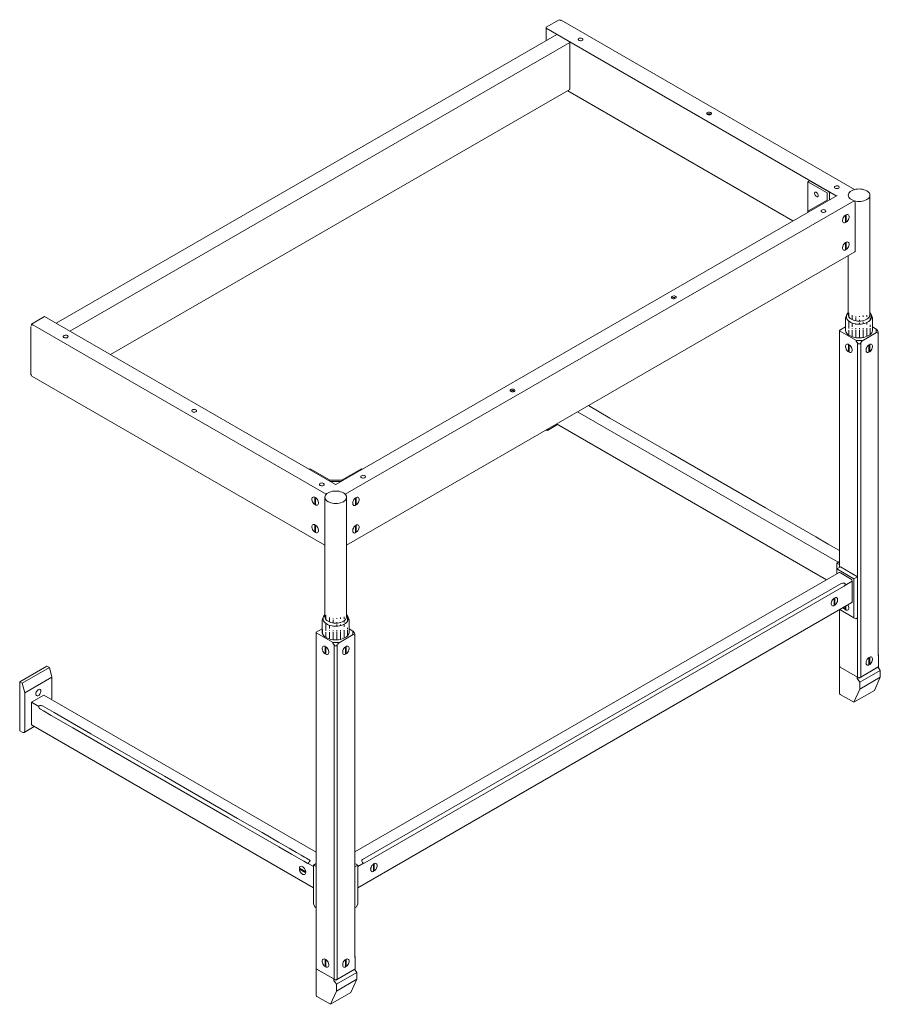
# Model space of a CAD drawing. Units: inches. Extents: x 163 to 261, y 64 to 171.
# Drawn here: x 217 to 261, y 120 to 171 of the extents above; entities that cross this region are included whole.
import ezdxf

# ---------------------------------------------------------------- set-up
doc = ezdxf.new("R2010")
doc.units = ezdxf.units.IN
doc.header["$MEASUREMENT"] = 0
doc.layers.add('WATERWORKS', color=7, linetype='Continuous', lineweight=9)
pattern_1 = [(90, (-232.53569, -120.20812), (-0.1875, 3e-17), [])]

# ---------------------------------------------------------------- blocks, each defined once
blk = doc.blocks.new('RWWS01 ISO')
at = {"layer": 'WATERWORKS'}
h = blk.add_hatch(dxfattribs=at)
h.set_pattern_fill('ANSI31', color=251, scale=1.5, angle=45)
h.set_pattern_definition(pattern_1)
edge = h.paths.add_edge_path()
edge.add_line((28.544, 35.512), (28.475, 35.694))
edge.add_line((27.145, 35.502), (27.211, 35.691))
edge.add_line((27.188, 35.567), (27.193, 35.519))
edge.add_line((27.193, 35.519), (27.212, 35.464))
edge.add_line((27.212, 35.464), (27.245, 35.412))
edge.add_line((27.245, 35.412), (27.29, 35.364))
edge.add_line((27.29, 35.364), (27.347, 35.319))
edge.add_line((27.347, 35.319), (27.415, 35.28))
edge.add_line((27.415, 35.28), (27.492, 35.247))
edge.add_line((27.492, 35.247), (27.576, 35.221))
edge.add_line((27.576, 35.221), (27.667, 35.202))
edge.add_line((27.667, 35.202), (27.76, 35.191))
edge.add_line((27.76, 35.191), (27.856, 35.188))
edge.add_line((27.856, 35.188), (27.951, 35.193))
edge.add_line((27.951, 35.193), (28.045, 35.206))
edge.add_line((28.045, 35.206), (28.133, 35.227))
edge.add_line((28.133, 35.227), (28.216, 35.255))
edge.add_line((28.216, 35.255), (28.291, 35.289))
edge.add_line((28.291, 35.289), (28.356, 35.33))
edge.add_line((28.356, 35.33), (28.41, 35.376))
edge.add_line((28.41, 35.376), (28.453, 35.425))
edge.add_line((28.453, 35.425), (28.482, 35.478))
edge.add_line((28.482, 35.478), (28.498, 35.532))
edge.add_line((28.498, 35.532), (28.499, 35.574))
edge.add_line((27.144, 34.878), (27.146, 34.849))
edge.add_line((27.146, 34.849), (27.16, 34.792))
edge.add_line((27.16, 34.792), (27.188, 34.737))
edge.add_line((27.188, 34.737), (27.23, 34.684))
edge.add_line((27.23, 34.684), (27.284, 34.636))
edge.add_line((27.284, 34.636), (27.349, 34.592))
edge.add_line((27.349, 34.592), (27.425, 34.554))
edge.add_line((27.425, 34.554), (27.509, 34.523))
edge.add_line((27.509, 34.523), (27.599, 34.499))
edge.add_line((27.599, 34.499), (27.695, 34.483))
edge.add_line((27.695, 34.483), (27.794, 34.475))
edge.add_line((27.794, 34.475), (27.894, 34.475))
edge.add_line((27.894, 34.475), (27.993, 34.483))
edge.add_line((27.993, 34.483), (28.089, 34.499))
edge.add_line((28.089, 34.499), (28.18, 34.523))
edge.add_line((28.18, 34.523), (28.264, 34.554))
edge.add_line((28.264, 34.554), (28.339, 34.592))
edge.add_line((28.339, 34.592), (28.404, 34.636))
edge.add_line((28.404, 34.636), (28.458, 34.684))
edge.add_line((28.458, 34.684), (28.5, 34.737))
edge.add_line((28.5, 34.737), (28.528, 34.792))
edge.add_line((28.528, 34.792), (28.542, 34.849))
edge.add_line((28.542, 34.849), (28.544, 34.878))
edge.add_line((27.145, 34.964), (27.145, 35.502))
edge.add_line((27.144, 35.504), (27.144, 34.966))
edge.add_arc((27.377, 34.98), 0.233, 176.6599, 183.3419)
edge.add_line((28.544, 34.976), (28.544, 35.514))
edge.add_line((28.544, 35.512), (28.544, 34.974))
edge.add_arc((28.121, 35.7), 0.287, 294.8674, 353.8124)
edge.add_line((28.242, 35.439), (28.175, 35.406))
edge.add_line((28.175, 35.406), (28.099, 35.38))
edge.add_line((28.099, 35.38), (28.018, 35.36))
edge.add_line((28.018, 35.36), (27.932, 35.348))
edge.add_line((27.932, 35.348), (27.844, 35.344))
edge.add_line((27.844, 35.344), (27.756, 35.348))
edge.add_line((27.756, 35.348), (27.67, 35.36))
edge.add_line((27.67, 35.36), (27.589, 35.38))
edge.add_line((27.589, 35.38), (27.513, 35.406))
edge.add_line((27.513, 35.406), (27.446, 35.439))
edge.add_line((27.446, 35.439), (27.389, 35.478))
edge.add_line((27.389, 35.478), (27.343, 35.522))
edge.add_line((27.343, 35.522), (27.309, 35.569))
edge.add_line((27.309, 35.569), (27.289, 35.618))
edge.add_line((27.289, 35.618), (27.282, 35.669))
edge.add_line((27.144, 34.98), (27.144, 34.878))
edge.add_line((28.544, 34.878), (28.544, 34.98))
edge.add_arc((27.488, 35.579), 0.299, 133.7272, 182.199)
edge.add_arc((28.19, 35.575), 0.309, 359.6804, 405.4749)
h = blk.add_hatch(dxfattribs=at)
h.set_pattern_fill('ANSI31', color=251, scale=1.5, angle=45)
h.set_pattern_definition(pattern_1)
edge = h.paths.add_edge_path()
edge.add_line((1.32, 19.796), (1.252, 19.978))
edge.add_line((-0.079, 19.786), (-0.013, 19.975))
edge.add_line((-0.036, 19.851), (-0.03, 19.803))
edge.add_line((-0.03, 19.803), (-0.011, 19.749))
edge.add_line((-0.011, 19.749), (0.021, 19.697))
edge.add_line((0.021, 19.697), (0.067, 19.648))
edge.add_line((0.067, 19.648), (0.124, 19.603))
edge.add_line((0.124, 19.603), (0.192, 19.564))
edge.add_line((0.192, 19.564), (0.268, 19.531))
edge.add_line((0.268, 19.531), (0.353, 19.505))
edge.add_line((0.353, 19.505), (0.443, 19.486))
edge.add_line((0.443, 19.486), (0.537, 19.475))
edge.add_line((0.537, 19.475), (0.632, 19.472))
edge.add_line((0.632, 19.472), (0.728, 19.477))
edge.add_line((0.728, 19.477), (0.821, 19.49))
edge.add_line((0.821, 19.49), (0.91, 19.511))
edge.add_line((0.91, 19.511), (0.993, 19.539))
edge.add_line((0.993, 19.539), (1.067, 19.574))
edge.add_line((1.067, 19.574), (1.132, 19.614))
edge.add_line((1.132, 19.614), (1.187, 19.66))
edge.add_line((1.187, 19.66), (1.229, 19.709))
edge.add_line((1.229, 19.709), (1.258, 19.762))
edge.add_line((1.258, 19.762), (1.274, 19.817))
edge.add_line((1.274, 19.817), (1.275, 19.858))
edge.add_line((-0.08, 19.162), (-0.078, 19.133))
edge.add_line((-0.078, 19.133), (-0.064, 19.076))
edge.add_line((-0.064, 19.076), (-0.035, 19.021))
edge.add_line((-0.035, 19.021), (0.006, 18.968))
edge.add_line((0.006, 18.968), (0.06, 18.92))
edge.add_line((0.06, 18.92), (0.126, 18.876))
edge.add_line((0.126, 18.876), (0.201, 18.839))
edge.add_line((0.201, 18.839), (0.285, 18.807))
edge.add_line((0.285, 18.807), (0.376, 18.784))
edge.add_line((0.376, 18.784), (0.472, 18.767))
edge.add_line((0.472, 18.767), (0.571, 18.759))
edge.add_line((0.571, 18.759), (0.67, 18.759))
edge.add_line((0.67, 18.759), (0.769, 18.767))
edge.add_line((0.769, 18.767), (0.865, 18.784))
edge.add_line((0.865, 18.784), (0.956, 18.807))
edge.add_line((0.956, 18.807), (1.04, 18.839))
edge.add_line((1.04, 18.839), (1.115, 18.876))
edge.add_line((1.115, 18.876), (1.181, 18.92))
edge.add_line((1.181, 18.92), (1.235, 18.968))
edge.add_line((1.235, 18.968), (1.276, 19.021))
edge.add_line((1.276, 19.021), (1.304, 19.076))
edge.add_line((1.304, 19.076), (1.319, 19.133))
edge.add_line((1.319, 19.133), (1.32, 19.162))
edge.add_line((-0.079, 19.248), (-0.079, 19.786))
edge.add_line((-0.079, 19.789), (-0.079, 19.251))
edge.add_arc((0.153, 19.264), 0.233, 176.6599, 183.3419)
edge.add_line((1.32, 19.26), (1.32, 19.798))
edge.add_line((1.32, 19.796), (1.32, 19.258))
edge.add_arc((0.897, 19.984), 0.287, 294.8674, 353.8124)
edge.add_line((1.018, 19.724), (0.951, 19.69))
edge.add_line((0.951, 19.69), (0.876, 19.664))
edge.add_line((0.876, 19.664), (0.794, 19.644))
edge.add_line((0.794, 19.644), (0.708, 19.632))
edge.add_line((0.708, 19.632), (0.62, 19.628))
edge.add_line((0.62, 19.628), (0.532, 19.632))
edge.add_line((0.532, 19.632), (0.447, 19.644))
edge.add_line((0.447, 19.644), (0.365, 19.664))
edge.add_line((0.365, 19.664), (0.29, 19.69))
edge.add_line((0.29, 19.69), (0.223, 19.724))
edge.add_line((0.223, 19.724), (0.165, 19.762))
edge.add_line((0.165, 19.762), (0.119, 19.806))
edge.add_line((0.119, 19.806), (0.086, 19.853))
edge.add_line((0.086, 19.853), (0.065, 19.902))
edge.add_line((0.065, 19.902), (0.058, 19.953))
edge.add_line((-0.08, 19.264), (-0.08, 19.162))
edge.add_line((1.32, 19.162), (1.32, 19.264))
edge.add_arc((0.265, 19.863), 0.299, 133.7272, 182.199)
edge.add_arc((0.966, 19.859), 0.309, 359.6804, 405.4749)
at = {"layer": 'WATERWORKS', "ltscale": 18}
for p, q in [((12.246, 51.03), (11.56, 50.634)), ((12.31, 50.993), (12.246, 51.03)), ((27.611, 42.191), (12.355, 50.997)), ((-13.92, 35.235), (12.115, 50.265)), ((11.56, 50.634), (11.56, 50.585)), ((11.56, 50.585), (26.661, 41.868)), ((11.56, 50.56), (11.582, 50.573)), ((11.56, 49.944), (11.56, 50.56)), ((-13.213, 34.827), (12.801, 49.844)), ((12.801, 47.395), (12.801, 49.844)), ((-11.092, 33.602), (12.801, 47.395)), ((24.405, 40.566), (12.688, 47.329)), ((25.183, 42.599), (25.268, 42.648)), ((26.178, 42.024), (25.183, 42.599)), ((25.183, 41.064), (25.183, 42.599)), ((26.263, 42.073), (25.268, 42.648)), ((26.698, 41.89), (0.63, 26.841)), ((1.119, 26.332), (27.581, 41.608)), ((25.183, 41.064), (26.178, 41.638)), ((26.178, 41.638), (26.187, 42.012)), ((26.307, 41.664), (26.307, 42.012)), ((28.407, 35.669), (28.407, 41.895)), ((25.183, 41.015), (25.183, 41.064)), ((25.183, 41.064), (25.225, 41.039)), ((27.647, 41.498), (27.647, 38.993)), ((26.982, 40.606), (26.988, 40.555)), ((27.135, 40.857), (27.109, 40.846)), ((27.132, 40.862), (27.177, 40.881)), ((27.177, 40.495), (27.134, 40.563)), ((27.135, 40.857), (27.135, 40.471)), ((27.177, 40.495), (27.177, 40.881)), ((27.132, 39.433), (27.177, 39.453)), ((27.177, 39.066), (27.177, 39.453)), ((1.183, 23.685), (27.626, 38.95)), ((27.135, 39.428), (27.135, 39.042)), ((27.177, 39.066), (27.135, 39.133)), ((27.282, 38.751), (27.282, 35.669)), ((-14.518, 35.58), (-15.203, 35.184)), ((0.615, 26.843), (-14.518, 35.58)), ((27.144, 35.504), (27.144, 34.966)), ((27.145, 34.964), (27.145, 35.502)), ((28.544, 34.976), (28.544, 35.514)), ((28.544, 35.512), (28.544, 34.974)), ((-15.23, 35.073), (-15.23, 32.568)), ((-15.203, 35.184), (-15.139, 35.147)), ((-15.203, 35.184), (-15.203, 35.135)), ((-15.203, 35.135), (-15.172, 35.117)), ((-15.203, 35.11), (-15.181, 35.123)), ((-15.139, 35.147), (0.123, 26.337)), ((26.833, 34.852), (26.833, 22.531)), ((27.144, 35.045), (26.836, 34.867)), ((27.144, 34.98), (27.144, 34.878)), ((28.544, 35.044), (28.738, 34.932)), ((28.544, 34.878), (28.544, 34.98)), ((28.738, 34.932), (28.738, 34.773)), ((28.738, 34.932), (28.738, 34.932)), ((26.835, 34.84), (27.707, 34.336)), ((26.835, 34.84), (26.835, 34.84)), ((27.707, 34.336), (27.982, 34.336)), ((27.707, 34.336), (27.707, 34.336)), ((28.757, 34.75), (27.992, 34.308)), ((28.845, 34.771), (28.82, 34.82)), ((28.82, 34.722), (28.845, 34.715)), ((28.845, 34.771), (28.845, 34.715)), ((28.845, 17.951), (28.845, 34.715)), ((27.293, 34.139), (27.293, 33.753)), ((27.335, 33.82), (27.293, 33.753)), ((27.335, 33.729), (27.335, 34.115)), ((27.759, 16.819), (27.759, 34.208)), ((27.759, 34.208), (27.795, 34.166)), ((27.795, 34.166), (27.893, 34.166)), ((27.893, 34.166), (27.929, 34.208)), ((27.929, 34.208), (27.929, 16.819)), ((28.353, 34.115), (28.353, 33.729)), ((28.396, 33.753), (28.353, 33.82)), ((28.396, 33.753), (28.396, 34.139)), ((-15.203, 32.53), (-15.203, 32.53)), ((-15.184, 32.489), (0.058, 23.69)), ((26.759, 22.794), (13.2, 30.622)), ((11.63, 29.662), (12.159, 29.967)), ((12.112, 29.994), (26.151, 21.89)), ((-0.704, 27.654), (-0.747, 27.63)), ((-0.704, 27.654), (0.291, 27.08)), ((0.959, 27.08), (1.954, 27.654)), ((1.954, 27.654), (1.997, 27.63)), ((0.312, 27.075), (0.937, 27.075)), ((0.335, 27.006), (0.915, 27.006)), ((-0.468, 26.184), (-0.468, 25.798)), ((-0.426, 25.774), (-0.426, 26.16)), ((0.058, 26.179), (0.058, 19.953)), ((0.615, 26.504), (0.615, 26.507)), ((1.119, 26.33), (1.119, 26.332)), ((1.183, 19.953), (1.183, 26.179)), ((1.651, 26.146), (1.651, 25.759)), ((1.693, 25.783), (1.693, 26.17)), ((-0.426, 25.865), (-0.468, 25.798)), ((-0.429, 25.859), (-0.426, 25.856)), ((1.693, 25.783), (1.651, 25.851)), ((-0.468, 24.755), (-0.468, 24.369)), ((-0.426, 24.345), (-0.426, 24.731)), ((1.651, 24.717), (1.651, 24.33)), ((1.693, 24.355), (1.693, 24.741)), ((-0.426, 24.436), (-0.468, 24.369)), ((-0.429, 24.43), (-0.426, 24.427)), ((1.693, 24.355), (1.651, 24.422)), ((26.695, 22.758), (26.833, 22.837)), ((26.833, 22.678), (26.695, 22.758)), ((26.695, 22.451), (26.695, 22.758)), ((26.872, 22.553), (26.695, 22.451)), ((27.756, 22.043), (26.872, 22.553)), ((26.801, 22.265), (1.621, 7.729)), ((27.579, 21.941), (26.695, 22.451)), ((26.695, 22.451), (26.695, 22.204)), ((26.695, 22.204), (26.695, 22.304)), ((26.846, 22.261), (26.87, 22.246)), ((26.872, 22.247), (26.87, 22.246)), ((26.872, 22.247), (27.402, 21.941)), ((26.872, 22.247), (26.872, 22.247)), ((27.756, 22.043), (27.579, 21.941)), ((27.756, 19.9), (27.756, 22.043)), ((27.489, 21.816), (27.099, 21.59)), ((27.401, 21.94), (27.402, 21.941)), ((27.401, 21.94), (27.425, 21.926)), ((27.489, 20.738), (27.489, 21.816)), ((27.579, 19.912), (27.579, 21.941)), ((1.769, 5.86), (27.47, 20.697)), ((26.541, 20.923), (26.541, 20.536)), ((26.584, 20.561), (26.541, 20.628)), ((26.584, 20.561), (26.584, 20.947)), ((27.158, 20.313), (27.158, 20.516)), ((26.833, 20.329), (26.833, 17.353)), ((27.579, 19.912), (26.845, 20.335)), ((27.116, 20.492), (27.116, 20.337)), ((27.158, 20.404), (27.116, 20.337)), ((27.305, 20.397), (27.307, 20.414)), ((-0.079, 19.789), (-0.079, 19.251)), ((-0.079, 19.248), (-0.079, 19.786)), ((1.32, 19.26), (1.32, 19.798)), ((1.32, 19.796), (1.32, 19.258)), ((27.579, 19.912), (27.668, 19.849)), ((27.756, 19.9), (27.668, 19.849)), ((-0.39, 19.137), (-0.39, 1.637)), ((-0.079, 19.33), (-0.388, 19.151)), ((-0.388, 19.124), (0.483, 18.621)), ((-0.388, 19.124), (-0.388, 19.124)), ((-0.08, 19.264), (-0.08, 19.162)), ((1.533, 19.034), (0.768, 18.592)), ((1.32, 19.328), (1.514, 19.216)), ((1.32, 19.162), (1.32, 19.264)), ((1.514, 19.216), (1.514, 19.057)), ((1.514, 19.216), (1.514, 19.216)), ((1.621, 19.056), (1.596, 19.105)), ((1.596, 19.007), (1.621, 18.999)), ((1.621, 19.056), (1.621, 18.999)), ((1.621, 18.999), (1.621, 2.235)), ((0.483, 18.621), (0.759, 18.621)), ((0.483, 18.621), (0.483, 18.621)), ((0.536, 18.492), (0.572, 18.45)), ((0.536, 18.492), (0.536, 1.103)), ((0.572, 18.45), (0.669, 18.45)), ((0.669, 18.45), (0.705, 18.492)), ((0.705, 1.103), (0.705, 18.492)), ((0.069, 18.423), (0.069, 18.037)), ((0.111, 18.104), (0.069, 18.037)), ((0.111, 18.013), (0.111, 18.399)), ((1.13, 18.399), (1.13, 18.013)), ((1.172, 18.037), (1.13, 18.104)), ((1.172, 18.037), (1.172, 18.423)), ((28.855, 17.353), (28.855, 17.975)), ((28.353, 17.835), (28.353, 17.449)), ((28.396, 17.473), (28.353, 17.54)), ((28.396, 17.473), (28.396, 17.86)), ((-14.402, 17.394), (-15.816, 16.577)), ((-15.684, 16.501), (-14.269, 17.317)), ((-14.402, 17.394), (-14.269, 17.317)), ((-14.269, 17.317), (-14.137, 16.811)), ((26.842, 17.348), (26.833, 17.353)), ((26.833, 17.343), (26.842, 17.348)), ((26.833, 17.343), (26.833, 15.97)), ((26.868, 17.333), (27.759, 16.819)), ((27.844, 16.77), (28.846, 17.348)), ((28.949, 17.169), (27.888, 16.557)), ((27.929, 16.819), (28.82, 17.333)), ((28.949, 17.169), (28.831, 17.339)), ((28.846, 17.348), (28.855, 17.353)), ((28.949, 16.812), (28.949, 17.169)), ((-15.816, 16.577), (-15.816, 14.026)), ((-15.816, 16.577), (-15.684, 16.501)), ((-15.551, 15.995), (-15.684, 16.501)), ((-14.137, 16.811), (-15.551, 15.995)), ((-14.137, 15.671), (-14.137, 16.811)), ((27.751, 16.755), (27.741, 16.829)), ((27.741, 16.829), (27.844, 16.77)), ((27.888, 16.557), (27.751, 16.755)), ((27.844, 16.77), (27.844, 16.77)), ((28.949, 16.812), (27.888, 16.2)), ((27.888, 16.2), (27.888, 16.557)), ((28.64, 16.123), (28.949, 16.812)), ((-15.551, 15.995), (-15.551, 14.025)), ((-15.201, 15.512), (-14.558, 15.883)), ((-0.39, 7.705), (-14.558, 15.883)), ((26.868, 15.921), (27.579, 15.511)), ((27.579, 15.511), (27.888, 16.2)), ((28.64, 16.123), (27.579, 15.511)), ((-15.201, 14.33), (-15.201, 15.512)), ((-14.828, 15.296), (-15.201, 15.512)), ((-15.816, 14.026), (-15.683, 13.949)), ((-15.59, 13.94), (-15.057, 14.247)), ((-15.201, 14.33), (-0.529, 5.86)), ((-0.936, 6.689), (-1.27, 6.882)), ((-1.27, 6.833), (-1.191, 6.836)), ((-1.27, 6.833), (-0.936, 6.64)), ((-1.071, 6.943), (-1.124, 6.966)), ((-0.936, 6.689), (-0.934, 6.706)), ((-0.528, 6.968), (-0.805, 7.127)), ((-0.529, 5.012), (-0.528, 7.042)), ((-0.528, 7.042), (-0.39, 7.121)), ((-0.39, 6.962), (-0.528, 7.042)), ((1.621, 7.127), (1.77, 7.041)), ((1.621, 6.956), (1.77, 7.041)), ((1.77, 7.041), (1.769, 5.012)), ((2.073, 7.143), (1.77, 6.968)), ((2.435, 6.85), (2.442, 6.793)), ((2.588, 7.095), (2.57, 7.087)), ((2.588, 7.095), (2.588, 6.709)), ((2.63, 6.733), (2.588, 6.8)), ((2.63, 6.733), (2.63, 7.119)), ((-0.529, 5.012), (-0.441, 4.847)), ((-0.39, 4.818), (-0.441, 4.847)), ((1.621, 4.813), (1.681, 4.847)), ((1.681, 4.847), (1.769, 5.012)), ((0.069, 2.144), (0.069, 1.757)), ((0.111, 1.733), (0.111, 2.119)), ((1.13, 2.119), (1.13, 1.733)), ((1.172, 1.757), (1.172, 2.144)), ((1.631, 1.637), (1.631, 2.259)), ((-0.39, 1.627), (-0.381, 1.632)), ((-0.39, 1.627), (-0.39, 0.254)), ((-0.381, 1.632), (0.517, 1.113)), ((-0.355, 1.617), (0.536, 1.103)), ((0.111, 1.824), (0.069, 1.757)), ((1.622, 1.632), (0.62, 1.054)), ((1.596, 1.617), (0.705, 1.103)), ((1.172, 1.757), (1.13, 1.824)), ((1.725, 1.453), (1.607, 1.624)), ((1.622, 1.632), (1.631, 1.637)), ((0.527, 1.04), (0.517, 1.113)), ((0.517, 1.113), (0.62, 1.054)), ((0.665, 0.841), (0.527, 1.04)), ((0.62, 1.054), (0.62, 1.054)), ((0.665, 0.841), (1.725, 1.453)), ((0.665, 0.484), (1.725, 1.096)), ((1.416, 0.407), (1.725, 1.096)), ((1.725, 1.096), (1.725, 1.453)), ((0.665, 0.484), (0.665, 0.841)), ((-0.355, 0.205), (0.355, -0.205)), ((0.355, -0.205), (0.665, 0.484)), ((0.355, -0.205), (1.416, 0.407))]:
    blk.add_line(p, q, dxfattribs=at)
at = {"layer": 'WATERWORKS'}
for p, q in [((27.145, 35.502), (27.211, 35.691)), ((28.544, 35.512), (28.475, 35.694)), ((-0.079, 19.786), (-0.013, 19.975)), ((1.32, 19.796), (1.252, 19.978))]:
    blk.add_line(p, q, dxfattribs=at)
at = {"layer": 'WATERWORKS', "color": 251, "ltscale": 18}
for p, q in [((26.916, 21.699), (2.012, 7.322)), ((2.134, 7.158), (27.038, 21.535))]:
    blk.add_line(p, q, dxfattribs=at)
at = {"layer": 'WATERWORKS', "ltscale": 18, "flags": 128}
for points in [[(13.447, 50.055), (13.472, 50.035), (13.483, 50.011), (13.479, 49.986), (13.461, 49.963), (13.43, 49.945), (13.391, 49.935), (13.348, 49.932), (13.306, 49.939), (13.27, 49.953), (13.245, 49.974), (13.234, 49.998), (13.238, 50.023), (13.256, 50.046), (13.287, 50.063), (13.326, 50.074), (13.37, 50.076), (13.412, 50.07), (13.447, 50.055)], [(20.134, 46.195), (20.159, 46.175), (20.17, 46.15), (20.166, 46.125), (20.148, 46.103), (20.117, 46.085), (20.078, 46.074), (20.035, 46.072), (19.993, 46.079), (19.957, 46.093), (19.932, 46.114), (19.921, 46.138), (19.925, 46.163), (19.943, 46.185), (19.974, 46.203), (20.013, 46.214), (20.056, 46.216), (20.098, 46.209), (20.134, 46.195)], [(20.116, 46.084), (20.118, 46.095), (20.113, 46.111), (20.097, 46.125), (20.073, 46.134), (20.046, 46.137), (20.018, 46.134), (19.994, 46.125), (19.978, 46.111), (19.973, 46.095), (19.975, 46.084)], [(25.718, 41.881), (25.713, 41.919), (25.699, 41.959), (25.676, 41.996), (25.648, 42.027), (25.617, 42.048), (25.587, 42.056), (25.561, 42.052), (25.542, 42.034), (25.532, 42.007), (25.532, 41.971), (25.542, 41.931), (25.561, 41.892), (25.587, 41.858), (25.617, 41.832), (25.648, 41.817), (25.676, 41.815), (25.699, 41.826), (25.713, 41.849), (25.718, 41.881)], [(26.771, 42.364), (26.796, 42.343), (26.807, 42.319), (26.803, 42.294), (26.785, 42.271), (26.754, 42.254), (26.715, 42.243), (26.671, 42.241), (26.63, 42.247), (26.594, 42.262), (26.569, 42.282), (26.558, 42.306), (26.562, 42.331), (26.58, 42.354), (26.611, 42.372), (26.65, 42.382), (26.693, 42.385), (26.735, 42.378), (26.771, 42.364)], [(28.242, 42.125), (28.299, 42.086), (28.345, 42.043), (28.379, 41.995), (28.4, 41.946), (28.407, 41.895), (28.4, 41.844), (28.379, 41.795), (28.345, 41.748), (28.299, 41.704), (28.242, 41.666), (28.175, 41.632), (28.099, 41.606), (28.018, 41.586), (27.932, 41.574), (27.844, 41.57), (27.756, 41.574), (27.67, 41.586), (27.589, 41.606), (27.513, 41.632), (27.446, 41.666), (27.389, 41.704), (27.343, 41.748), (27.309, 41.795), (27.289, 41.844), (27.282, 41.895), (27.289, 41.946), (27.309, 41.995), (27.343, 42.043), (27.389, 42.086), (27.446, 42.125), (27.513, 42.158), (27.589, 42.184), (27.67, 42.204), (27.756, 42.216), (27.844, 42.22), (27.932, 42.216), (28.018, 42.204), (28.099, 42.184), (28.175, 42.158), (28.242, 42.125)], [(25.902, 41.124), (25.938, 41.139), (25.98, 41.145), (26.023, 41.143), (26.063, 41.132), (26.093, 41.115), (26.112, 41.092), (26.115, 41.067), (26.104, 41.043), (26.079, 41.022), (26.044, 41.008), (26.002, 41.001), (25.959, 41.004), (25.919, 41.014), (25.888, 41.032), (25.87, 41.055), (25.866, 41.08), (25.878, 41.104), (25.902, 41.124)], [(26.98, 40.601), (26.982, 40.593), (26.986, 40.578)], [(27.135, 40.471), (27.092, 40.459), (27.053, 40.462), (27.022, 40.48), (27, 40.511), (26.988, 40.554), (26.988, 40.605), (27, 40.661), (27.022, 40.718), (27.053, 40.772), (27.092, 40.82), (27.135, 40.857)], [(27.177, 40.881), (27.219, 40.893), (27.258, 40.89), (27.289, 40.872), (27.311, 40.841), (27.323, 40.798), (27.323, 40.747), (27.311, 40.691), (27.289, 40.634), (27.258, 40.58), (27.219, 40.533), (27.177, 40.495)], [(27.177, 39.453), (27.219, 39.464), (27.258, 39.461), (27.289, 39.443), (27.311, 39.412), (27.323, 39.369), (27.323, 39.318), (27.311, 39.262), (27.289, 39.205), (27.258, 39.151), (27.219, 39.104), (27.177, 39.066)], [(27.135, 39.042), (27.092, 39.03), (27.053, 39.033), (27.022, 39.051), (27, 39.082), (26.988, 39.125), (26.988, 39.176), (27, 39.232), (27.022, 39.289), (27.053, 39.343), (27.092, 39.391), (27.135, 39.428)], [(18.124, 36.634), (18.16, 36.648), (18.202, 36.655), (18.245, 36.653), (18.284, 36.642), (18.315, 36.624), (18.333, 36.602), (18.337, 36.577), (18.326, 36.553), (18.301, 36.532), (18.266, 36.518), (18.224, 36.511), (18.18, 36.513), (18.141, 36.524), (18.11, 36.542), (18.092, 36.564), (18.088, 36.589), (18.099, 36.614), (18.124, 36.634)], [(18.142, 36.523), (18.14, 36.534), (18.145, 36.55), (18.161, 36.564)], [(18.161, 36.564), (18.185, 36.573), (18.213, 36.576), (18.241, 36.573), (18.264, 36.564), (18.28, 36.55), (18.286, 36.534), (18.283, 36.523)], [(27.188, 35.567), (27.193, 35.519), (27.212, 35.464), (27.245, 35.412), (27.29, 35.364), (27.347, 35.319), (27.415, 35.28), (27.492, 35.247), (27.576, 35.221), (27.667, 35.202), (27.76, 35.191), (27.856, 35.188), (27.951, 35.193), (28.045, 35.206), (28.133, 35.227), (28.216, 35.255), (28.291, 35.289), (28.356, 35.33), (28.41, 35.376), (28.453, 35.425), (28.482, 35.478), (28.498, 35.532), (28.499, 35.574)], [(28.242, 35.439), (28.175, 35.406), (28.099, 35.38), (28.018, 35.36), (27.932, 35.348), (27.844, 35.344), (27.756, 35.348), (27.67, 35.36), (27.589, 35.38), (27.513, 35.406), (27.446, 35.439), (27.389, 35.478), (27.343, 35.522), (27.309, 35.569), (27.289, 35.618), (27.282, 35.669)], [(27.144, 34.878), (27.146, 34.849), (27.16, 34.792), (27.188, 34.737), (27.23, 34.684), (27.284, 34.636), (27.349, 34.592), (27.425, 34.554), (27.509, 34.523), (27.599, 34.499), (27.695, 34.483), (27.794, 34.475), (27.894, 34.475), (27.993, 34.483), (28.089, 34.499), (28.18, 34.523), (28.264, 34.554), (28.339, 34.592), (28.404, 34.636), (28.458, 34.684), (28.5, 34.737), (28.528, 34.792), (28.542, 34.849), (28.544, 34.878)], [(-13.338, 34.593), (-13.313, 34.572), (-13.302, 34.548), (-13.306, 34.523), (-13.324, 34.5), (-13.355, 34.482), (-13.394, 34.472), (-13.437, 34.47), (-13.479, 34.476), (-13.515, 34.491), (-13.54, 34.511), (-13.551, 34.535), (-13.547, 34.56), (-13.529, 34.583), (-13.498, 34.601), (-13.459, 34.611), (-13.416, 34.613), (-13.374, 34.607), (-13.338, 34.593)], [(27.293, 33.753), (27.25, 33.79), (27.212, 33.838), (27.18, 33.892), (27.158, 33.949), (27.147, 34.005), (27.147, 34.056), (27.158, 34.099), (27.18, 34.13), (27.212, 34.148), (27.25, 34.151), (27.293, 34.139)], [(27.335, 34.115), (27.378, 34.077), (27.416, 34.03), (27.447, 33.976), (27.469, 33.919), (27.481, 33.863), (27.481, 33.812), (27.469, 33.769), (27.447, 33.738), (27.416, 33.72), (27.378, 33.717), (27.335, 33.729)], [(28.353, 33.729), (28.311, 33.717), (28.272, 33.72), (28.241, 33.738), (28.219, 33.769), (28.207, 33.812), (28.207, 33.863), (28.219, 33.919), (28.241, 33.976), (28.272, 34.03), (28.311, 34.077), (28.353, 34.115)], [(28.396, 34.139), (28.438, 34.151), (28.477, 34.148), (28.508, 34.13), (28.53, 34.099), (28.542, 34.056), (28.542, 34.005), (28.53, 33.949), (28.508, 33.892), (28.477, 33.838), (28.438, 33.79), (28.396, 33.753)], [(9.734, 31.791), (9.77, 31.805), (9.812, 31.811), (9.855, 31.809), (9.894, 31.799), (9.925, 31.781), (9.943, 31.758), (9.947, 31.733), (9.936, 31.709), (9.911, 31.689), (9.876, 31.674), (9.834, 31.668), (9.79, 31.67), (9.751, 31.68), (9.72, 31.698), (9.702, 31.721), (9.698, 31.746), (9.709, 31.77), (9.734, 31.791)], [(9.752, 31.68), (9.75, 31.691), (9.755, 31.707), (9.771, 31.72)], [(9.771, 31.72), (9.795, 31.729), (9.823, 31.733), (9.851, 31.729), (9.874, 31.72), (9.89, 31.707), (9.896, 31.691), (9.893, 31.68)], [(-6.651, 30.732), (-6.626, 30.712), (-6.615, 30.688), (-6.619, 30.663), (-6.637, 30.64), (-6.668, 30.622), (-6.707, 30.612), (-6.751, 30.609), (-6.792, 30.616), (-6.828, 30.63), (-6.853, 30.651), (-6.864, 30.675), (-6.86, 30.7), (-6.842, 30.723), (-6.811, 30.74), (-6.772, 30.751), (-6.729, 30.753), (-6.687, 30.747), (-6.651, 30.732)], [(26.833, 23.401), (26.245, 23.74), (25.593, 24.117), (22.983, 25.623), (18.052, 28.47), (14.886, 30.298), (13.763, 30.947)], [(1.956, 27.3), (1.992, 27.315), (2.034, 27.321), (2.077, 27.319), (2.116, 27.308), (2.147, 27.291), (2.165, 27.268), (2.169, 27.243), (2.158, 27.219), (2.133, 27.198), (2.097, 27.184), (2.055, 27.177), (2.012, 27.18), (1.973, 27.19), (1.942, 27.208), (1.924, 27.231), (1.92, 27.256), (1.931, 27.28), (1.956, 27.3)], [(-0.014, 26.901), (0.01, 26.88), (0.022, 26.856), (0.018, 26.831), (0, 26.809), (-0.031, 26.791), (-0.071, 26.78), (-0.114, 26.778), (-0.156, 26.785), (-0.191, 26.799), (-0.216, 26.819), (-0.227, 26.844), (-0.224, 26.869), (-0.205, 26.891), (-0.175, 26.909), (-0.135, 26.92), (-0.092, 26.922), (-0.05, 26.915), (-0.014, 26.901)], [(-0.468, 25.798), (-0.511, 25.836), (-0.549, 25.883), (-0.58, 25.937), (-0.603, 25.994), (-0.614, 26.05), (-0.614, 26.101), (-0.603, 26.144), (-0.58, 26.175), (-0.549, 26.193), (-0.511, 26.196), (-0.468, 26.184)], [(-0.426, 26.16), (-0.383, 26.122), (-0.345, 26.075), (-0.313, 26.021), (-0.291, 25.964), (-0.28, 25.908), (-0.28, 25.857), (-0.291, 25.814), (-0.313, 25.783), (-0.345, 25.765), (-0.383, 25.762), (-0.426, 25.774)], [(0.223, 25.95), (0.29, 25.917), (0.365, 25.89), (0.447, 25.87), (0.532, 25.859), (0.62, 25.855), (0.708, 25.859), (0.794, 25.87), (0.876, 25.89), (0.951, 25.917), (1.018, 25.95), (1.076, 25.988), (1.122, 26.032), (1.155, 26.079), (1.176, 26.128), (1.183, 26.179), (1.176, 26.23), (1.155, 26.28), (1.122, 26.327), (1.076, 26.37), (1.018, 26.409), (0.951, 26.442), (0.876, 26.469), (0.794, 26.488), (0.708, 26.5), (0.62, 26.504), (0.532, 26.5), (0.447, 26.488), (0.365, 26.469), (0.29, 26.442), (0.223, 26.409), (0.165, 26.37), (0.119, 26.327), (0.086, 26.28), (0.065, 26.23), (0.058, 26.179), (0.065, 26.128), (0.086, 26.079), (0.119, 26.032), (0.165, 25.988), (0.223, 25.95)], [(1.651, 25.759), (1.608, 25.747), (1.569, 25.751), (1.538, 25.768), (1.516, 25.8), (1.504, 25.842), (1.504, 25.894), (1.516, 25.949), (1.538, 26.006), (1.569, 26.06), (1.608, 26.108), (1.651, 26.146)], [(1.693, 26.17), (1.736, 26.182), (1.774, 26.178), (1.805, 26.161), (1.827, 26.129), (1.839, 26.087), (1.839, 26.036), (1.827, 25.98), (1.805, 25.923), (1.774, 25.869), (1.736, 25.821), (1.693, 25.783)], [(-0.468, 24.369), (-0.511, 24.407), (-0.549, 24.454), (-0.58, 24.508), (-0.603, 24.565), (-0.614, 24.621), (-0.614, 24.672), (-0.603, 24.715), (-0.58, 24.746), (-0.549, 24.764), (-0.511, 24.767), (-0.468, 24.755)], [(-0.426, 24.731), (-0.383, 24.693), (-0.345, 24.646), (-0.313, 24.592), (-0.291, 24.535), (-0.28, 24.479), (-0.28, 24.428), (-0.291, 24.385), (-0.313, 24.354), (-0.345, 24.336), (-0.383, 24.333), (-0.426, 24.345)], [(1.651, 24.33), (1.608, 24.318), (1.569, 24.322), (1.538, 24.34), (1.516, 24.371), (1.504, 24.414), (1.504, 24.465), (1.516, 24.52), (1.538, 24.577), (1.569, 24.631), (1.608, 24.679), (1.651, 24.717)], [(1.693, 24.741), (1.736, 24.753), (1.774, 24.749), (1.805, 24.732), (1.827, 24.7), (1.839, 24.658), (1.839, 24.607), (1.827, 24.551), (1.805, 24.494), (1.774, 24.44), (1.736, 24.392), (1.693, 24.355)], [(26.541, 20.536), (26.499, 20.525), (26.46, 20.528), (26.429, 20.546), (26.407, 20.577), (26.395, 20.62), (26.395, 20.671), (26.407, 20.727), (26.429, 20.784), (26.46, 20.838), (26.499, 20.885), (26.541, 20.923)], [(26.584, 20.947), (26.626, 20.959), (26.665, 20.956), (26.696, 20.938), (26.718, 20.906), (26.73, 20.864), (26.73, 20.813), (26.718, 20.757), (26.696, 20.7), (26.665, 20.646), (26.626, 20.598), (26.584, 20.561)], [(27.263, 20.577), (27.277, 20.549), (27.296, 20.496), (27.305, 20.445), (27.305, 20.397), (27.296, 20.357), (27.277, 20.327), (27.25, 20.307), (27.216, 20.299), (27.178, 20.305), (27.137, 20.322), (27.097, 20.352), (27.059, 20.39), (27.025, 20.436), (27.024, 20.439)], [(27.262, 20.577), (27.271, 20.56), (27.293, 20.503), (27.305, 20.447), (27.305, 20.396), (27.293, 20.353), (27.271, 20.322), (27.24, 20.304), (27.201, 20.301), (27.158, 20.313)], [(27.489, 20.738), (27.488, 20.724), (27.484, 20.713), (27.478, 20.703), (27.47, 20.697), (27.47, 20.697)], [(-0.036, 19.851), (-0.03, 19.803), (-0.011, 19.749), (0.021, 19.697), (0.067, 19.648), (0.124, 19.603), (0.192, 19.564), (0.268, 19.531), (0.353, 19.505), (0.443, 19.486), (0.537, 19.475), (0.632, 19.472), (0.728, 19.477), (0.821, 19.49), (0.91, 19.511), (0.993, 19.539), (1.067, 19.574), (1.132, 19.614), (1.187, 19.66), (1.229, 19.709), (1.258, 19.762), (1.274, 19.817), (1.275, 19.858)], [(1.018, 19.724), (0.951, 19.69), (0.876, 19.664), (0.794, 19.644), (0.708, 19.632), (0.62, 19.628), (0.532, 19.632), (0.447, 19.644), (0.365, 19.664), (0.29, 19.69), (0.223, 19.724), (0.165, 19.762), (0.119, 19.806), (0.086, 19.853), (0.065, 19.902), (0.058, 19.953)], [(-0.08, 19.162), (-0.078, 19.133), (-0.064, 19.076), (-0.035, 19.021), (0.006, 18.968), (0.06, 18.92), (0.126, 18.876), (0.201, 18.839), (0.285, 18.807), (0.376, 18.784), (0.472, 18.767), (0.571, 18.759), (0.67, 18.759), (0.769, 18.767), (0.865, 18.784), (0.956, 18.807), (1.04, 18.839), (1.115, 18.876), (1.181, 18.92), (1.235, 18.968), (1.276, 19.021), (1.304, 19.076), (1.319, 19.133), (1.32, 19.162)], [(0.069, 18.037), (0.026, 18.075), (-0.012, 18.122), (-0.043, 18.176), (-0.066, 18.233), (-0.077, 18.289), (-0.077, 18.34), (-0.066, 18.383), (-0.043, 18.414), (-0.012, 18.432), (0.026, 18.435), (0.069, 18.423)], [(0.111, 18.399), (0.154, 18.361), (0.192, 18.314), (0.224, 18.26), (0.246, 18.203), (0.257, 18.147), (0.257, 18.096), (0.246, 18.053), (0.224, 18.022), (0.192, 18.004), (0.154, 18.001), (0.111, 18.013)], [(1.13, 18.013), (1.087, 18.001), (1.049, 18.004), (1.017, 18.022), (0.995, 18.053), (0.984, 18.096), (0.984, 18.147), (0.995, 18.203), (1.017, 18.26), (1.049, 18.314), (1.087, 18.361), (1.13, 18.399)], [(1.172, 18.423), (1.215, 18.435), (1.253, 18.432), (1.284, 18.414), (1.307, 18.383), (1.318, 18.34), (1.318, 18.289), (1.307, 18.233), (1.284, 18.176), (1.253, 18.122), (1.215, 18.075), (1.172, 18.037)], [(28.353, 17.449), (28.311, 17.437), (28.272, 17.44), (28.241, 17.458), (28.219, 17.489), (28.207, 17.532), (28.207, 17.583), (28.219, 17.639), (28.241, 17.696), (28.272, 17.75), (28.311, 17.798), (28.353, 17.835)], [(28.396, 17.86), (28.438, 17.871), (28.477, 17.868), (28.508, 17.85), (28.53, 17.819), (28.542, 17.776), (28.542, 17.725), (28.53, 17.669), (28.508, 17.612), (28.477, 17.558), (28.438, 17.511), (28.396, 17.473)], [(-14.844, 15.863), (-14.88, 15.848), (-14.913, 15.845), (-14.941, 15.856), (-14.962, 15.878), (-14.974, 15.91), (-14.976, 15.95), (-14.969, 15.995), (-14.952, 16.042), (-14.928, 16.086), (-14.897, 16.126), (-14.862, 16.157), (-14.826, 16.178), (-14.791, 16.187), (-14.76, 16.183), (-14.736, 16.167), (-14.719, 16.139), (-14.712, 16.103), (-14.714, 16.06), (-14.726, 16.013), (-14.747, 15.967), (-14.775, 15.925), (-14.808, 15.889), (-14.844, 15.863)], [(-1.27, 6.882), (-1.259, 6.925), (-1.237, 6.956), (-1.206, 6.974), (-1.168, 6.978), (-1.125, 6.967), (-1.081, 6.941), (-1.038, 6.903), (-1, 6.856), (-0.969, 6.801), (-0.947, 6.744), (-0.936, 6.689)], [(-0.936, 6.64), (-0.947, 6.597), (-0.969, 6.565), (-1, 6.547), (-1.038, 6.544), (-1.081, 6.555), (-1.125, 6.581), (-1.168, 6.618), (-1.206, 6.666), (-1.237, 6.72), (-1.259, 6.777), (-1.27, 6.833)], [(2.588, 6.709), (2.545, 6.697), (2.507, 6.7), (2.476, 6.718), (2.454, 6.749), (2.442, 6.792), (2.442, 6.843), (2.454, 6.899), (2.476, 6.956), (2.507, 7.01), (2.545, 7.057), (2.588, 7.095)], [(2.576, 7.096), (2.577, 7.096), (2.63, 7.119)], [(2.63, 7.119), (2.673, 7.131), (2.711, 7.128), (2.743, 7.11), (2.765, 7.079), (2.776, 7.036), (2.776, 6.985), (2.765, 6.929), (2.743, 6.872), (2.711, 6.818), (2.673, 6.77), (2.63, 6.733)], [(0.069, 1.757), (0.026, 1.795), (-0.012, 1.842), (-0.043, 1.896), (-0.066, 1.953), (-0.077, 2.009), (-0.077, 2.06), (-0.066, 2.103), (-0.043, 2.134), (-0.012, 2.152), (0.026, 2.155), (0.069, 2.144)], [(0.111, 2.119), (0.154, 2.082), (0.192, 2.034), (0.224, 1.98), (0.246, 1.923), (0.257, 1.867), (0.257, 1.816), (0.246, 1.774), (0.224, 1.742), (0.192, 1.724), (0.154, 1.721), (0.111, 1.733)], [(1.13, 1.733), (1.087, 1.721), (1.049, 1.724), (1.017, 1.742), (0.995, 1.774), (0.984, 1.816), (0.984, 1.867), (0.995, 1.923), (1.017, 1.98), (1.049, 2.034), (1.087, 2.082), (1.13, 2.119)], [(1.172, 2.144), (1.215, 2.155), (1.253, 2.152), (1.284, 2.134), (1.307, 2.103), (1.318, 2.06), (1.318, 2.009), (1.307, 1.953), (1.284, 1.896), (1.253, 1.842), (1.215, 1.795), (1.172, 1.757)]]:
    blk.add_lwpolyline(points, dxfattribs=at)
at = {"layer": 'WATERWORKS', "color": 251, "ltscale": 18, "flags": 128}
for points in [[(27.099, 21.59), (27.115, 21.619), (27.121, 21.646), (27.116, 21.672), (27.104, 21.693), (27.088, 21.707), (27.067, 21.715), (27.061, 21.715)], [(-0.805, 7.127), (-0.815, 7.122), (-0.828, 7.123), (-0.87, 7.146), (-1.033, 7.24), (-1.685, 7.616), (-2.338, 7.993), (-4.947, 9.499), (-9.878, 12.346), (-13.045, 14.174), (-14.178, 14.828), (-14.584, 15.062), (-14.729, 15.146), (-14.781, 15.181), (-14.81, 15.212)], [(-14.773, 15.338), (-14.697, 15.34), (-14.657, 15.333), (-14.624, 15.319), (-14.505, 15.25), (-14.027, 14.973), (-12.114, 13.869), (-8.288, 11.661), (-4.481, 9.463), (-3.208, 8.728), (-2.361, 8.239), (-1.797, 7.913), (-1.421, 7.696), (-1.171, 7.552), (-1.005, 7.456), (-0.894, 7.392), (-0.821, 7.35), (-0.772, 7.322), (-0.739, 7.303), (-0.708, 7.283), (-0.704, 7.274), (-0.707, 7.26), (-0.723, 7.239), (-0.731, 7.232)]]:
    blk.add_lwpolyline(points, dxfattribs=at)
at = {"layer": 'WATERWORKS', "ltscale": 18}
for centre, radius, start, end in [((12.336, 50.955), 0.0458, 65.6942, 125.6166), ((26.171, 42.01), 0.0156, 5.6966, 65.6278), ((26.231, 42.004), 0.0759, 5.6938, 65.6262), ((27.52, 41.491), 0.127, 3.2012, 64.0724), ((27.609, 38.986), 0.0391, 295.6006, 9.8322), ((27.488, 35.579), 0.299, 133.7272, 182.199), ((28.121, 35.7), 0.287, 294.8674, 353.8124), ((28.19, 35.575), 0.309, 359.6804, 45.4749), ((26.874, 34.852), 0.041, 158.8291, 198.3724), ((27.377, 34.98), 0.233, 176.6599, 183.3419), ((-15.184, 32.572), 0.0458, 185.6939, 245.6266), ((-15.157, 32.526), 0.046, 174.5097, 234.1766), ((11.59, 29.732), 0.0792, 235.6763, 4.3192), ((0.312, 27.119), 0.0447, 241.9622, 271.1429), ((0.938, 27.119), 0.0447, 268.8561, 298.0391), ((0.219, 26.253), 0.127, 138.8685, 165.9943), ((1.028, 26.216), 0.147, 5.9616, 52.1066), ((26.819, 22.224), 0.0453, 54.3764, 114.3124), ((27.351, 21.809), 0.138, 2.6051, 57.3953), ((0.265, 19.863), 0.299, 133.7272, 182.199), ((0.966, 19.859), 0.309, 359.6804, 45.4749), ((27.336, 20.628), 0.365, 211.2222, 232.946), ((0.897, 19.984), 0.287, 294.8674, 353.8124), ((-0.35, 19.137), 0.041, 158.8291, 198.3724), ((0.153, 19.264), 0.233, 176.6599, 183.3419), ((28.813, 17.979), 0.0424, 318.5615, 41.4368), ((26.893, 15.976), 0.0604, 185.6946, 245.626), ((-15.632, 14.012), 0.0817, 230.7968, 9.2134), ((-1.003, 7.262), 0.239, 325.9031, 339.3867), ((-0.638, 7.103), 0.159, 126.0828, 152.366), ((1.587, 2.263), 0.044, 320.3592, 39.6391), ((-0.33, 0.26), 0.0604, 185.6943, 245.6246)]:
    blk.add_arc(centre, radius, start, end, dxfattribs=at)
at = {"layer": 'WATERWORKS', "color": 251, "ltscale": 18}
for centre, radius, start, end in [((-14.744, 15.271), 0.0876, 168.0491, 221.8957), ((-14.766, 15.272), 0.0663, 95.7571, 165.209), ((2.142, 7.298), 0.169, 200.5814, 246.1096)]:
    blk.add_arc(centre, radius, start, end, dxfattribs=at)
at = {"layer": 'WATERWORKS', "ltscale": 18}
for centre, major_axis, ratio, start_param, end_param in [((27.71, 35.525), (1.387, -0.801), 0.0001, 0.715609, 0.735697), ((27.71, 34.782), (1.232, -1.232), 0.517687, 1.120559, 1.193248), ((25.362, 34.17), (2.38, 0.638), 0.517614, 5.905579, 5.925668), ((30.255, 34.17), (2.291, -0.612), 0.543227, 3.478499, 3.499115), ((27.71, 32.701), (0.662, 2.318), 0.525824, 5.925243, 5.945859), ((27.71, 33.402), (1.232, 1.232), 0.517687, 0.165166, 0.237336), ((26.649, 34.17), (1.232, -1.232), 0.517687, 1.120559, 1.193248), ((29.039, 34.17), (1.232, 1.232), 0.517687, 1.948863, 2.021033), ((0.486, 19.809), (1.387, -0.801), 0.0001, 0.715609, 0.735697), ((0.486, 16.985), (0.662, 2.318), 0.525824, 5.925243, 5.945859), ((0.486, 19.066), (1.232, -1.232), 0.517687, 1.120559, 1.193248), ((0.486, 17.687), (1.232, 1.232), 0.517687, 0.165166, 0.237336), ((-1.862, 18.454), (2.38, 0.638), 0.517614, 5.905579, 5.925668), ((-0.575, 18.454), (1.232, -1.232), 0.517687, 1.120559, 1.193248), ((1.816, 18.454), (1.232, 1.232), 0.517687, 1.948863, 2.021033), ((3.031, 18.454), (2.291, -0.612), 0.543227, 3.478499, 3.499115), ((26.953, 17.284), (0.12, -0.069), 0.00007, 2.356235, 3.141633), ((28.735, 17.284), (0.12, 0.069), 0.00007, 6.283145, 7.068543), ((27.844, 16.77), (0.12, -0.069), 0.00007, 1.570837, 2.356235), ((27.844, 16.77), (0.12, 0.069), 0.00007, 0.785358, 1.570756), ((-0.27, 1.568), (0.12, -0.069), 0.00007, 2.356235, 3.141633), ((1.511, 1.568), (0.12, 0.069), 0.00007, 6.283145, 7.068543), ((0.62, 1.054), (0.12, -0.069), 0.00007, 1.570837, 2.356235), ((0.62, 1.054), (0.12, 0.069), 0.00007, 0.785358, 1.570756)]:
    blk.add_ellipse(centre, major_axis=major_axis, ratio=ratio, start_param=start_param, end_param=end_param, dxfattribs=at)
at = {"layer": 'WATERWORKS', "color": 251, "ltscale": 18}
for centre, major_axis, ratio, start_param, end_param in [((27.154, 21.562), (0.268, -0.104), 0.43771, 2.087452, 2.803807), ((27.038, 21.718), (0.075, 0.194), 0.558724, 3.749803, 4.227798), ((2.253, 7.184), (0.271, -0.106), 0.43771, 2.808724, 3.516), ((2.134, 7.343), (0.076, 0.196), 0.558724, 3.274503, 3.744885)]:
    blk.add_ellipse(centre, major_axis=major_axis, ratio=ratio, start_param=start_param, end_param=end_param, dxfattribs=at)

msp = doc.modelspace()

# ---------------------------------------------------------------- block references
at = {"layer": 'WATERWORKS'}
msp.add_blockref('RWWS01 ISO', (232.536, 120.208), dxfattribs=at)

doc.saveas('drawing.dxf')
